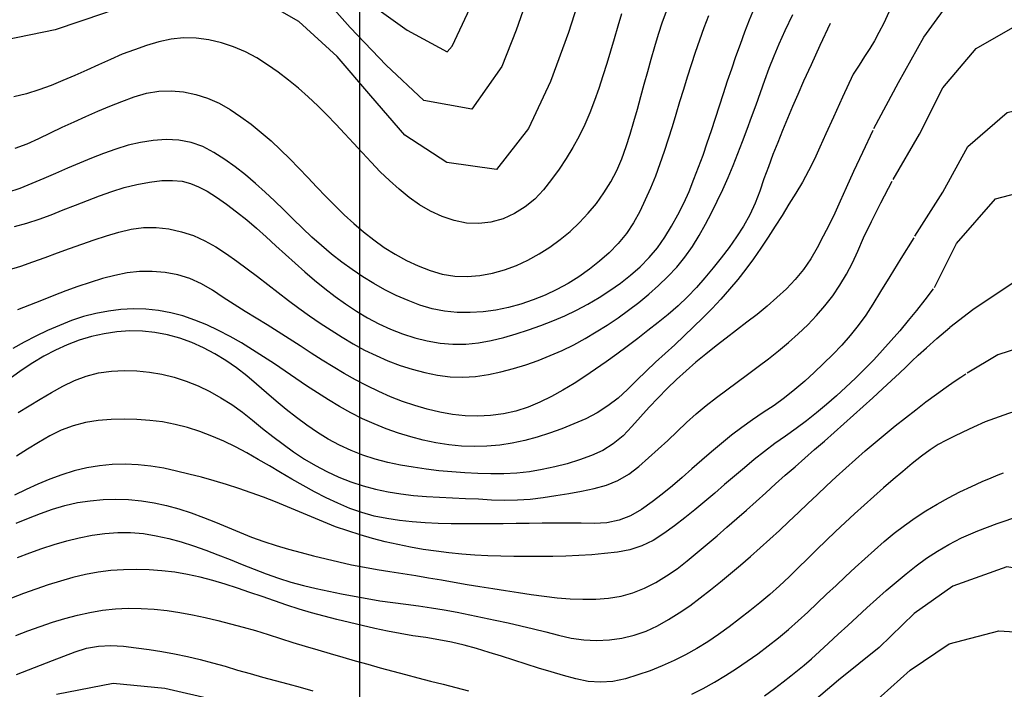
# Model space of a CAD drawing. Extents: x 792347 to 798090, y 7595979 to 7601082.
# Drawn here: x 796418 to 796655, y 7600314 to 7600475 of the extents above; entities that cross this region are included whole.
import ezdxf

# ---------------------------------------------------------------- set-up
doc = ezdxf.new("R2010")
doc.units = 0
for name, color, linetype in [('MALHA_COORDS_UTM', 7, 'CONTINUOUS'), ('TOP-CURVA MESTRA', 34, 'CONTINUOUS'), ('TOP-CURVA_INTERMEDIARIA', 33, 'CONTINUOUS')]:
    doc.layers.add(name, color=color, linetype=linetype)

msp = doc.modelspace()

# ---------------------------------------------------------------- linework, layer by layer
at = {"layer": 'MALHA_COORDS_UTM', "flags": 128}
msp.add_lwpolyline([(796500, 7600971.78), (796500, 7597066.15)], dxfattribs=at)
at = {"layer": 'TOP-CURVA MESTRA', "color": 252, "linetype": 'Continuous'}
for points in [[(796562.95, 7600476.78, 150), (796562.07, 7600473.79, 150), (796561.19, 7600470.79, 150), (796560.31, 7600467.79, 150), (796559.41, 7600464.8, 150), (796558.47, 7600461.82, 150), (796557.49, 7600458.85, 150), (796556.46, 7600455.9, 150), (796555.35, 7600452.99, 150), (796554.11, 7600450.15, 150), (796552.75, 7600447.36, 150), (796551.27, 7600444.64, 150), (796549.67, 7600441.99, 150), (796547.96, 7600439.42, 150), (796546.15, 7600436.91, 150), (796544.22, 7600434.48, 150), (796542.13, 7600432.25, 150), (796539.81, 7600430.35, 150), (796537.26, 7600428.78, 150), (796534.5, 7600427.53, 150), (796531.6, 7600426.7, 150), (796528.68, 7600426.34, 150), (796525.74, 7600426.47, 150), (796522.77, 7600427.08, 150), (796519.85, 7600428.07, 150), (796517.08, 7600429.32, 150), (796514.44, 7600430.85, 150), (796511.95, 7600432.63, 150), (796509.56, 7600434.6, 150), (796507.25, 7600436.67, 150), (796505.01, 7600438.82, 150), (796502.86, 7600441.07, 150), (796500.74, 7600443.37, 150), (796498.62, 7600445.66, 150), (796496.5, 7600447.95, 150), (796494.38, 7600450.24, 150), (796492.22, 7600452.49, 150), (796490, 7600454.68, 150), (796487.73, 7600456.81, 150), (796485.4, 7600458.87, 150), (796482.99, 7600460.85, 150), (796480.52, 7600462.73, 150), (796477.97, 7600464.49, 150), (796475.34, 7600466.15, 150), (796472.62, 7600467.63, 150), (796469.81, 7600468.85, 150), (796466.89, 7600469.81, 150), (796463.87, 7600470.52, 150), (796460.81, 7600470.93, 150), (796457.79, 7600470.98, 150), (796454.79, 7600470.68, 150), (796451.82, 7600470.03, 150), (796448.88, 7600469.14, 150), (796445.97, 7600468.14, 150), (796443.08, 7600467.03, 150), (796440.22, 7600465.8, 150), (796437.37, 7600464.52, 150), (796434.53, 7600463.25, 150), (796431.68, 7600461.97, 150), (796428.83, 7600460.7, 150), (796425.96, 7600459.51, 150), (796423.03, 7600458.46, 150), (796420.06, 7600457.57, 150), (796417.03, 7600456.81, 150)], [(796613.05, 7600474.42, 175), (796610.56, 7600469.12, 175), (796608.44, 7600464.52, 175), (796606.66, 7600460.6, 175), (796605.25, 7600457.38, 175), (796604.02, 7600454.51, 175), (796602.81, 7600451.63, 175), (796601.62, 7600448.74, 175), (796600.45, 7600445.84, 175), (796599.3, 7600442.94, 175), (796598.19, 7600440.02, 175), (796597.13, 7600437.08, 175), (796596.11, 7600434.13, 175), (796595.01, 7600431.22, 175), (796593.72, 7600428.42, 175), (796592.23, 7600425.73, 175), (796590.56, 7600423.13, 175), (796588.75, 7600420.62, 175), (796586.89, 7600418.14, 175), (796584.96, 7600415.7, 175), (796582.98, 7600413.29, 175), (796580.92, 7600410.96, 175), (796578.76, 7600408.72, 175), (796576.5, 7600406.58, 175), (796574.15, 7600404.54, 175), (796571.73, 7600402.56, 175), (796569.29, 7600400.62, 175), (796566.82, 7600398.71, 175), (796564.32, 7600396.83, 175), (796561.8, 7600394.98, 175), (796559.27, 7600393.16, 175), (796556.71, 7600391.37, 175), (796554.14, 7600389.61, 175), (796551.53, 7600387.91, 175), (796548.86, 7600386.31, 175), (796546.13, 7600384.82, 175), (796543.34, 7600383.42, 175), (796540.49, 7600382.21, 175), (796537.57, 7600381.27, 175), (796534.58, 7600380.6, 175), (796531.52, 7600380.2, 175), (796528.44, 7600380.05, 175), (796525.37, 7600380.14, 175), (796522.32, 7600380.46, 175), (796519.29, 7600381.01, 175), (796516.28, 7600381.75, 175), (796513.31, 7600382.62, 175), (796510.38, 7600383.62, 175), (796507.49, 7600384.74, 175), (796504.64, 7600385.99, 175), (796501.84, 7600387.33, 175), (796499.08, 7600388.77, 175), (796496.37, 7600390.31, 175), (796493.69, 7600391.92, 175), (796491.03, 7600393.56, 175), (796488.39, 7600395.23, 175), (796485.77, 7600396.93, 175), (796483.15, 7600398.64, 175), (796480.52, 7600400.32, 175), (796477.88, 7600401.98, 175), (796475.22, 7600403.61, 175), (796472.56, 7600405.25, 175), (796469.93, 7600406.92, 175), (796467.31, 7600408.61, 175), (796464.73, 7600410.33, 175), (796462.08, 7600411.9, 175), (796459.31, 7600413.14, 175), (796456.4, 7600414.03, 175), (796453.37, 7600414.59, 175), (796450.28, 7600414.84, 175), (796447.24, 7600414.81, 175), (796444.23, 7600414.49, 175), (796441.26, 7600413.9, 175), (796438.31, 7600413.12, 175), (796435.37, 7600412.23, 175), (796432.44, 7600411.25, 175), (796429.53, 7600410.16, 175), (796426.61, 7600409.03, 175), (796423.7, 7600407.89, 175), (796420.79, 7600406.75, 175), (796417.89, 7600405.61, 175)], [(796638.09, 7600410.98, 200), (796643.37, 7600421.54, 200), (796652.75, 7600432.26, 200), (796665.89, 7600435.75, 200), (796677.83, 7600430.37, 200), (796688.62, 7600424.21, 200), (796698.83, 7600417.01, 200), (796708.17, 7600408.7, 200), (796717.55, 7600400.46, 200), (796726.79, 7600392.04, 200), (796736.43, 7600384.1, 200), (796746.14, 7600376.22, 200), (796755.47, 7600367.94, 200), (796764.14, 7600358.94, 200), (796772.83, 7600349.98, 200), (796782.17, 7600341.68, 200), (796790.63, 7600332.5, 200), (796798.73, 7600323.07, 200), (796802.56, 7600311.24, 200)], [(796637.8, 7600410.63, 200), (796635.77, 7600408.04, 200), (796633.75, 7600405.5, 200), (796631.74, 7600403.02, 200), (796629.73, 7600400.59, 200), (796627.7, 7600398.22, 200), (796625.62, 7600395.9, 200), (796623.49, 7600393.62, 200), (796621.31, 7600391.39, 200), (796619.09, 7600389.21, 200), (796616.82, 7600387.07, 200), (796614.52, 7600384.96, 200), (796612.18, 7600382.9, 200), (796609.79, 7600380.89, 200), (796607.35, 7600378.95, 200), (796604.86, 7600377.07, 200), (796602.31, 7600375.27, 200), (796599.76, 7600373.47, 200), (796597.26, 7600371.6, 200), (796594.82, 7600369.67, 200), (796592.43, 7600367.67, 200), (796590.06, 7600365.64, 200), (796587.69, 7600363.61, 200), (796585.31, 7600361.59, 200), (796582.94, 7600359.56, 200), (796580.55, 7600357.56, 200), (796578.11, 7600355.61, 200), (796575.64, 7600353.7, 200), (796573.13, 7600351.84, 200), (796570.53, 7600350.19, 200), (796567.8, 7600348.9, 200), (796564.93, 7600347.97, 200), (796561.94, 7600347.4, 200), (796558.87, 7600347.05, 200), (796555.78, 7600346.77, 200), (796552.68, 7600346.57, 200), (796549.57, 7600346.45, 200), (796546.44, 7600346.38, 200), (796543.32, 7600346.34, 200), (796540.2, 7600346.32, 200), (796537.08, 7600346.34, 200), (796533.95, 7600346.4, 200), (796530.83, 7600346.51, 200), (796527.72, 7600346.69, 200), (796524.6, 7600346.92, 200), (796521.49, 7600347.22, 200), (796518.4, 7600347.59, 200), (796515.32, 7600348.05, 200), (796512.25, 7600348.58, 200), (796509.2, 7600349.19, 200), (796506.17, 7600349.89, 200), (796503.16, 7600350.66, 200), (796500.17, 7600351.52, 200), (796497.21, 7600352.47, 200), (796494.27, 7600353.51, 200), (796491.37, 7600354.64, 200), (796488.5, 7600355.85, 200), (796485.63, 7600357.1, 200), (796482.75, 7600358.3, 200), (796479.85, 7600359.46, 200), (796476.94, 7600360.58, 200), (796474, 7600361.65, 200), (796471.06, 7600362.67, 200), (796468.09, 7600363.63, 200), (796465.11, 7600364.53, 200), (796462.11, 7600365.37, 200), (796459.09, 7600366.16, 200), (796456.06, 7600366.88, 200), (796453.02, 7600367.54, 200), (796449.95, 7600368.07, 200), (796446.88, 7600368.4, 200), (796443.79, 7600368.51, 200), (796440.68, 7600368.42, 200), (796437.59, 7600368.12, 200), (796434.54, 7600367.62, 200), (796431.54, 7600366.92, 200), (796428.59, 7600366, 200), (796425.68, 7600364.94, 200), (796422.81, 7600363.76, 200), (796419.98, 7600362.48, 200), (796417.2, 7600361.08, 200)], [(796597.27, 7600312.88, 225), (796599.65, 7600314.65, 225), (796601.77, 7600316.24, 225), (796603.62, 7600317.67, 225), (796605.2, 7600318.91, 225), (796606.75, 7600320.2, 225), (796608.52, 7600321.73, 225), (796610.48, 7600323.5, 225), (796612.66, 7600325.51, 225), (796614.94, 7600327.64, 225), (796617.24, 7600329.76, 225), (796619.53, 7600331.88, 225), (796621.84, 7600333.99, 225), (796624.16, 7600336.08, 225), (796626.5, 7600338.14, 225), (796628.87, 7600340.18, 225), (796631.25, 7600342.18, 225), (796633.69, 7600344.11, 225), (796636.2, 7600345.93, 225), (796638.8, 7600347.64, 225), (796641.49, 7600349.23, 225), (796644.59, 7600350.82, 225), (796648.48, 7600352.5, 225), (796653.13, 7600354.27, 225), (796658.56, 7600356.14, 225)], [(796417.66, 7600317.96, 225), (796420.57, 7600319.1, 225), (796423.45, 7600320.23, 225), (796426.28, 7600321.33, 225), (796429.05, 7600322.4, 225), (796431.77, 7600323.44, 225), (796434.5, 7600324.3, 225), (796437.34, 7600324.81, 225), (796440.29, 7600324.98, 225), (796443.33, 7600324.81, 225), (796446.42, 7600324.43, 225), (796449.5, 7600324, 225), (796452.58, 7600323.5, 225), (796455.65, 7600322.94, 225), (796458.7, 7600322.31, 225), (796461.74, 7600321.6, 225), (796464.75, 7600320.82, 225), (796467.76, 7600319.95, 225), (796470.75, 7600319.06, 225), (796473.75, 7600318.19, 225), (796476.76, 7600317.35, 225), (796479.78, 7600316.54, 225), (796482.8, 7600315.73, 225), (796485.81, 7600314.91, 225), (796488.82, 7600314.08, 225)]]:
    msp.add_polyline3d(points, dxfattribs=at)
at = {"layer": 'TOP-CURVA_INTERMEDIARIA', "color": 254, "linetype": 'Continuous'}
for points in [[(796412.48, 7600507.85, 135), (796424.96, 7600508.37, 135), (796437.44, 7600507.55, 135), (796449.9, 7600507.45, 135), (796462.33, 7600507.11, 135), (796474.52, 7600504.37, 135), (796485.32, 7600498.87, 135), (796494.32, 7600490.4, 135), (796501.42, 7600480.13, 135), (796511.51, 7600472.8, 135), (796521.07, 7600467.59, 135), (796522.28, 7600468.98, 135), (796527.82, 7600480.83, 135), (796531.48, 7600492.78, 135), (796536.13, 7600504.38, 135), (796540.62, 7600516.02, 135), (796546.84, 7600526.87, 135), (796554.24, 7600536.9, 135), (796562.77, 7600546.03, 135), (796571.24, 7600555.22, 135), (796579.5, 7600563.66, 135)], [(796583.44, 7600553.33, 140), (796579.57, 7600549.42, 140), (796571.94, 7600539.53, 140), (796564.39, 7600529.57, 140), (796556.93, 7600519.55, 140), (796551.02, 7600508.53, 140), (796546.04, 7600497.08, 140), (796541.93, 7600485.28, 140), (796537.68, 7600472.83, 140), (796534.21, 7600464.08, 140), (796527.01, 7600453.88, 140), (796515.44, 7600455.9, 140), (796506.4, 7600464.4, 140), (796497.78, 7600473.45, 140), (796489.49, 7600482.9, 140), (796482.33, 7600488.81, 140), (796471.21, 7600494.01, 140), (796458.77, 7600495.28, 140), (796446.36, 7600493.9, 140), (796434.12, 7600491.56, 140), (796421.88, 7600489.68, 140), (796409.41, 7600490.49, 140)], [(796586.61, 7600544.75, 145), (796581.31, 7600536.42, 145), (796574.43, 7600525.98, 145), (796567.6, 7600515.52, 145), (796561.62, 7600504.55, 145), (796557.07, 7600492.91, 145), (796552.97, 7600481.1, 145), (796550.23, 7600472.24, 145), (796545.92, 7600460.51, 145), (796540.6, 7600449.21, 145), (796532.96, 7600439.37, 145), (796520.99, 7600440.99, 145), (796510.95, 7600447.59, 145), (796502.77, 7600457.03, 145), (796494.68, 7600466.52, 145), (796485.47, 7600474.93, 145), (796474.52, 7600481.25, 145), (796462.73, 7600483.29, 145), (796450.51, 7600481.21, 145), (796438.78, 7600476.94, 145), (796426.97, 7600472.94, 145), (796414.87, 7600470.42, 145)], [(796657.05, 7600507.95, 180), (796654.01, 7600506.4, 180), (796650.8, 7600504.44, 180), (796647.42, 7600502.07, 180), (796644.1, 7600499.49, 180), (796641.06, 7600496.88, 180), (796638.29, 7600494.24, 180), (796635.81, 7600491.58, 180), (796633.59, 7600488.85, 180), (796631.62, 7600486.01, 180), (796629.91, 7600483.08, 180), (796628.44, 7600480.04, 180), (796627.14, 7600477.12, 180), (796625.9, 7600474.52, 180), (796624.73, 7600472.24, 180), (796623.64, 7600470.3, 180), (796622.52, 7600468.46, 180), (796621.3, 7600466.5, 180), (796619.98, 7600464.42, 180), (796618.56, 7600462.23, 180)], [(796623.51, 7600449.22, 185), (796629.4, 7600460.25, 185), (796635.51, 7600471.15, 185), (796642.84, 7600481.25, 185), (796652.4, 7600488.84, 185), (796663.55, 7600494.43, 185), (796675.84, 7600494.38, 185), (796687.61, 7600490.81, 185), (796696.99, 7600482.62, 185), (796703.9, 7600472.23, 185), (796710.3, 7600461.49, 185), (796717.11, 7600451.06, 185), (796725.13, 7600441.48, 185), (796733.33, 7600432.05, 185), (796742.77, 7600423.89, 185), (796751.66, 7600415.15, 185), (796760.65, 7600406.46, 185), (796768.89, 7600397.1, 185), (796777.26, 7600387.81, 185), (796787.26, 7600380.34, 185), (796797.42, 7600373.05, 185), (796807.83, 7600366.13, 185), (796818.54, 7600359.7, 185), (796829.45, 7600353.61, 185)], [(796417.18, 7600425.61, 165), (796420.14, 7600426.45, 165), (796423.08, 7600427.4, 165), (796426, 7600428.48, 165), (796428.9, 7600429.62, 165), (796431.81, 7600430.76, 165), (796434.72, 7600431.9, 165), (796437.63, 7600433.04, 165), (796440.55, 7600434.1, 165), (796443.53, 7600435, 165), (796446.54, 7600435.74, 165), (796449.61, 7600436.32, 165), (796452.53, 7600436.68, 165), (796455.15, 7600436.74, 165), (796457.45, 7600436.52, 165), (796459.44, 7600436.01, 165), (796461.35, 7600435.21, 165), (796463.43, 7600434.12, 165), (796465.67, 7600432.73, 165), (796468.07, 7600431.04, 165), (796470.53, 7600429.18, 165), (796472.95, 7600427.24, 165), (796475.31, 7600425.23, 165), (796477.64, 7600423.14, 165), (796479.94, 7600421.03, 165), (796482.25, 7600418.93, 165), (796484.57, 7600416.84, 165), (796486.9, 7600414.76, 165), (796489.26, 7600412.72, 165), (796491.67, 7600410.75, 165), (796494.15, 7600408.86, 165), (796496.68, 7600407.03, 165), (796499.27, 7600405.31, 165), (796501.94, 7600403.72, 165), (796504.68, 7600402.27, 165), (796507.49, 7600400.96, 165), (796510.37, 7600399.82, 165), (796513.31, 7600398.89, 165), (796516.31, 7600398.16, 165), (796519.37, 7600397.64, 165), (796522.45, 7600397.37, 165), (796525.52, 7600397.38, 165), (796528.58, 7600397.67, 165), (796531.63, 7600398.24, 165), (796534.65, 7600399, 165), (796537.65, 7600399.85, 165), (796540.62, 7600400.8, 165), (796543.57, 7600401.83, 165), (796546.47, 7600402.97, 165), (796549.33, 7600404.21, 165), (796552.13, 7600405.55, 165), (796554.88, 7600407, 165), (796557.56, 7600408.56, 165), (796560.16, 7600410.24, 165), (796562.68, 7600412.03, 165), (796565.13, 7600413.93, 165), (796567.44, 7600415.98, 165), (796569.58, 7600418.19, 165), (796571.54, 7600420.56, 165), (796573.33, 7600423.1, 165), (796574.97, 7600425.76, 165), (796576.48, 7600428.48, 165), (796577.87, 7600431.26, 165), (796579.14, 7600434.1, 165), (796580.32, 7600436.99, 165), (796581.45, 7600439.89, 165), (796582.52, 7600442.82, 165), (796583.54, 7600445.77, 165), (796584.53, 7600448.73, 165), (796585.51, 7600451.7, 165), (796586.48, 7600454.67, 165), (796587.44, 7600457.64, 165), (796588.4, 7600460.62, 165), (796589.4, 7600463.58, 165), (796590.42, 7600466.53, 165), (796591.47, 7600469.47, 165), (796592.56, 7600472.4, 165), (796593.69, 7600475.3, 165), (796594.87, 7600478.19, 165)], [(796417.32, 7600444.5, 155), (796420.23, 7600445.5, 155), (796423.06, 7600446.76, 155), (796425.86, 7600448.14, 155), (796428.68, 7600449.49, 155), (796431.51, 7600450.82, 155), (796434.35, 7600452.12, 155), (796437.21, 7600453.38, 155), (796440.09, 7600454.57, 155), (796443, 7600455.71, 155), (796445.93, 7600456.79, 155), (796448.87, 7600457.66, 155), (796451.82, 7600458.14, 155), (796454.79, 7600458.25, 155), (796457.77, 7600457.98, 155), (796460.71, 7600457.38, 155), (796463.55, 7600456.47, 155), (796466.3, 7600455.26, 155), (796468.96, 7600453.75, 155), (796471.53, 7600452.04, 155), (796474.03, 7600450.21, 155), (796476.44, 7600448.27, 155), (796478.78, 7600446.22, 155), (796481.06, 7600444.09, 155), (796483.29, 7600441.91, 155), (796485.48, 7600439.69, 155), (796487.63, 7600437.42, 155), (796489.77, 7600435.14, 155), (796491.94, 7600432.89, 155), (796494.13, 7600430.67, 155), (796496.36, 7600428.47, 155), (796498.63, 7600426.35, 155), (796501, 7600424.33, 155), (796503.44, 7600422.42, 155), (796505.97, 7600420.61, 155), (796508.59, 7600418.96, 155), (796511.29, 7600417.48, 155), (796514.09, 7600416.17, 155), (796516.97, 7600415.05, 155), (796519.91, 7600414.2, 155), (796522.89, 7600413.72, 155), (796525.89, 7600413.61, 155), (796528.93, 7600413.87, 155), (796531.93, 7600414.44, 155), (796534.86, 7600415.25, 155), (796537.7, 7600416.3, 155), (796540.46, 7600417.59, 155), (796543.13, 7600419.08, 155), (796545.7, 7600420.72, 155), (796548.19, 7600422.52, 155), (796550.58, 7600424.47, 155), (796552.84, 7600426.58, 155), (796554.95, 7600428.82, 155), (796556.91, 7600431.21, 155), (796558.72, 7600433.73, 155), (796560.35, 7600436.37, 155), (796561.78, 7600439.11, 155), (796563.02, 7600441.95, 155), (796564.07, 7600444.87, 155), (796565, 7600447.86, 155), (796565.9, 7600450.85, 155), (796566.76, 7600453.85, 155), (796567.59, 7600456.86, 155), (796568.4, 7600459.88, 155), (796569.23, 7600462.89, 155), (796570.07, 7600465.9, 155), (796570.93, 7600468.9, 155), (796571.83, 7600471.89, 155), (796572.81, 7600474.85, 155), (796573.88, 7600477.78, 155)], [(796583.8, 7600476.31, 160), (796582.71, 7600473.39, 160), (796581.66, 7600470.44, 160), (796580.65, 7600467.49, 160), (796579.68, 7600464.52, 160), (796578.73, 7600461.54, 160), (796577.8, 7600458.56, 160), (796576.89, 7600455.57, 160), (796575.99, 7600452.58, 160), (796575.08, 7600449.59, 160), (796574.13, 7600446.61, 160), (796573.15, 7600443.65, 160), (796572.14, 7600440.7, 160), (796571.06, 7600437.77, 160), (796569.9, 7600434.89, 160), (796568.65, 7600432.04, 160), (796567.31, 7600429.23, 160), (796565.82, 7600426.52, 160), (796564.1, 7600423.97, 160), (796562.16, 7600421.59, 160), (796560, 7600419.36, 160), (796557.67, 7600417.29, 160), (796555.25, 7600415.37, 160), (796552.72, 7600413.59, 160), (796550.09, 7600411.95, 160), (796547.37, 7600410.47, 160), (796544.58, 7600409.15, 160), (796541.72, 7600407.99, 160), (796538.78, 7600406.99, 160), (796535.78, 7600406.18, 160), (796532.75, 7600405.57, 160), (796529.68, 7600405.16, 160), (796526.58, 7600404.95, 160), (796523.48, 7600404.99, 160), (796520.44, 7600405.3, 160), (796517.46, 7600405.9, 160), (796514.54, 7600406.77, 160), (796511.68, 7600407.86, 160), (796508.87, 7600409.08, 160), (796506.13, 7600410.44, 160), (796503.45, 7600411.94, 160), (796500.82, 7600413.56, 160), (796498.26, 7600415.28, 160), (796495.76, 7600417.1, 160), (796493.32, 7600419.03, 160), (796490.93, 7600421.05, 160), (796488.6, 7600423.12, 160), (796486.32, 7600425.25, 160), (796484.1, 7600427.44, 160), (796481.88, 7600429.64, 160), (796479.63, 7600431.8, 160), (796477.34, 7600433.93, 160), (796475.02, 7600436.02, 160), (796472.64, 7600438.04, 160), (796470.2, 7600439.95, 160), (796467.68, 7600441.75, 160), (796465.09, 7600443.44, 160), (796462.4, 7600444.87, 160), (796459.59, 7600445.86, 160), (796456.65, 7600446.41, 160), (796453.6, 7600446.52, 160), (796450.5, 7600446.3, 160), (796447.46, 7600445.84, 160), (796444.46, 7600445.16, 160), (796441.51, 7600444.23, 160), (796438.59, 7600443.17, 160), (796435.68, 7600442.05, 160), (796432.8, 7600440.88, 160), (796429.93, 7600439.65, 160), (796427.06, 7600438.41, 160), (796424.2, 7600437.19, 160), (796421.33, 7600435.98, 160), (796418.46, 7600434.79, 160), (796415.55, 7600433.78, 160)], [(796415.72, 7600415.22, 170), (796418.68, 7600416.14, 170), (796421.62, 7600417.18, 170), (796424.56, 7600418.23, 170), (796427.49, 7600419.29, 170), (796430.43, 7600420.36, 170), (796433.36, 7600421.42, 170), (796436.3, 7600422.44, 170), (796439.25, 7600423.4, 170), (796442.21, 7600424.32, 170), (796445.18, 7600425.04, 170), (796448.19, 7600425.4, 170), (796451.22, 7600425.41, 170), (796454.29, 7600425.06, 170), (796457.3, 7600424.4, 170), (796460.18, 7600423.45, 170), (796462.93, 7600422.24, 170), (796465.55, 7600420.74, 170), (796468.08, 7600419.07, 170), (796470.6, 7600417.32, 170), (796473.09, 7600415.5, 170), (796475.55, 7600413.6, 170), (796478.01, 7600411.68, 170), (796480.49, 7600409.77, 170), (796482.98, 7600407.89, 170), (796485.49, 7600406.03, 170), (796488.03, 7600404.2, 170), (796490.6, 7600402.43, 170), (796493.2, 7600400.7, 170), (796495.83, 7600399.03, 170), (796498.51, 7600397.44, 170), (796501.24, 7600395.96, 170), (796504.03, 7600394.61, 170), (796506.87, 7600393.37, 170), (796509.76, 7600392.27, 170), (796512.7, 7600391.33, 170), (796515.69, 7600390.56, 170), (796518.72, 7600389.94, 170), (796521.77, 7600389.55, 170), (796524.83, 7600389.44, 170), (796527.89, 7600389.61, 170), (796530.96, 7600390.07, 170), (796534, 7600390.73, 170), (796537.02, 7600391.52, 170), (796539.99, 7600392.43, 170), (796542.93, 7600393.46, 170), (796545.82, 7600394.61, 170), (796548.67, 7600395.87, 170), (796551.45, 7600397.25, 170), (796554.19, 7600398.73, 170), (796556.88, 7600400.32, 170), (796559.51, 7600401.97, 170), (796562.1, 7600403.71, 170), (796564.63, 7600405.51, 170), (796567.1, 7600407.41, 170), (796569.5, 7600409.39, 170), (796571.82, 7600411.47, 170), (796574.07, 7600413.63, 170), (796576.19, 7600415.9, 170), (796578.15, 7600418.3, 170), (796579.95, 7600420.82, 170), (796581.59, 7600423.46, 170), (796583.11, 7600426.18, 170), (796584.56, 7600428.94, 170), (796585.94, 7600431.74, 170), (796587.26, 7600434.56, 170), (796588.51, 7600437.42, 170), (796589.72, 7600440.3, 170), (796590.89, 7600443.19, 170), (796592.02, 7600446.1, 170), (796593.11, 7600449.03, 170), (796594.18, 7600451.96, 170), (796595.24, 7600454.91, 170), (796596.27, 7600457.85, 170), (796597.32, 7600460.8, 170), (796598.42, 7600463.72, 170), (796599.57, 7600466.63, 170), (796600.77, 7600469.51, 170), (796602.19, 7600472.72, 170), (796604.03, 7600476.6, 170)], [(796628.18, 7600436.98, 190), (796634.45, 7600447.8, 190), (796640.05, 7600458.97, 190), (796648.11, 7600468.45, 190), (796658.57, 7600474.44, 190), (796670.99, 7600475.33, 190), (796682.44, 7600471.36, 190), (796692.79, 7600464.63, 190), (796701.46, 7600455.79, 190), (796708.34, 7600445.36, 190), (796715.76, 7600435.32, 190), (796724, 7600425.93, 190), (796732.07, 7600416.39, 190), (796741.34, 7600408.02, 190), (796750.6, 7600399.63, 190), (796759.91, 7600391.3, 190), (796769.41, 7600383.19, 190), (796779.12, 7600375.33, 190), (796789.18, 7600367.92, 190), (796799.33, 7600360.63, 190), (796809.46, 7600353.31, 190), (796819.97, 7600346.56, 190), (796830.08, 7600339.87, 190)], [(796618.56, 7600462.23, 180), (796616, 7600456.7, 180), (796613.81, 7600451.93, 180), (796611.99, 7600447.93, 180), (796610.55, 7600444.68, 180), (796609.25, 7600441.85, 180), (796607.85, 7600439.06, 180), (796606.35, 7600436.33, 180), (796604.77, 7600433.64, 180), (796603.12, 7600430.98, 180), (796601.47, 7600428.33, 180), (796599.8, 7600425.69, 180), (796598.13, 7600423.06, 180), (796596.41, 7600420.46, 180), (796594.62, 7600417.9, 180), (796592.77, 7600415.4, 180), (796590.85, 7600412.95, 180), (796588.86, 7600410.56, 180), (796586.81, 7600408.22, 180), (796584.68, 7600405.95, 180), (796582.49, 7600403.72, 180), (796580.25, 7600401.54, 180), (796577.99, 7600399.39, 180), (796575.71, 7600397.25, 180), (796573.41, 7600395.14, 180), (796571.1, 7600393.03, 180), (796568.83, 7600390.89, 180), (796566.59, 7600388.72, 180), (796564.38, 7600386.51, 180), (796562.1, 7600384.41, 180), (796559.67, 7600382.53, 180), (796557.07, 7600380.88, 180), (796554.33, 7600379.45, 180), (796551.48, 7600378.19, 180), (796548.6, 7600377.03, 180), (796545.68, 7600375.98, 180), (796542.72, 7600375.02, 180), (796539.73, 7600374.21, 180), (796536.72, 7600373.57, 180), (796533.69, 7600373.12, 180), (796530.63, 7600372.85, 180), (796527.56, 7600372.77, 180), (796524.5, 7600372.88, 180), (796521.44, 7600373.18, 180), (796518.39, 7600373.67, 180), (796515.35, 7600374.33, 180), (796512.35, 7600375.11, 180), (796509.39, 7600376.01, 180), (796506.46, 7600377.03, 180), (796503.57, 7600378.19, 180), (796500.74, 7600379.46, 180), (796497.97, 7600380.86, 180), (796495.25, 7600382.39, 180), (796492.58, 7600384, 180), (796489.93, 7600385.67, 180), (796487.32, 7600387.38, 180), (796484.75, 7600389.14, 180), (796482.17, 7600390.91, 180), (796479.58, 7600392.65, 180), (796476.97, 7600394.36, 180), (796474.34, 7600396.04, 180), (796471.68, 7600397.66, 180), (796468.96, 7600399.19, 180), (796466.2, 7600400.63, 180), (796463.39, 7600401.98, 180), (796460.53, 7600403.17, 180), (796457.64, 7600404.15, 180), (796454.7, 7600404.9, 180), (796451.74, 7600405.43, 180), (796448.74, 7600405.75, 180), (796445.75, 7600405.83, 180), (796442.75, 7600405.69, 180), (796439.74, 7600405.33, 180), (796436.75, 7600404.76, 180), (796433.79, 7600404, 180), (796430.87, 7600403.04, 180), (796427.99, 7600401.89, 180), (796425.14, 7600400.62, 180), (796422.32, 7600399.26, 180), (796419.55, 7600397.84, 180), (796416.81, 7600396.34, 180)], [(796633.38, 7600423.34, 195), (796640.07, 7600433.9, 195), (796646.11, 7600444.84, 195), (796655.49, 7600453.06, 195), (796666.69, 7600455.72, 195), (796678.57, 7600452.5, 195), (796688.34, 7600444.7, 195), (796697.57, 7600436.27, 195), (796706.07, 7600427.14, 195), (796714.21, 7600417.66, 195), (796722.82, 7600408.6, 195), (796731.44, 7600399.59, 195), (796741.08, 7600391.64, 195), (796750.96, 7600383.99, 195), (796760.94, 7600376.47, 195), (796771.03, 7600369.1, 195), (796781.53, 7600362.31, 195), (796791.81, 7600355.21, 195), (796801.84, 7600347.74, 195), (796811.76, 7600340.14, 195), (796822.1, 7600333.13, 195), (796830.62, 7600324.26, 195), (796835.33, 7600313.84, 195)], [(796623.28, 7600448.75, 185), (796620.81, 7600443.44, 185), (796618.67, 7600438.83, 185), (796616.88, 7600434.93, 185), (796615.43, 7600431.73, 185), (796614.13, 7600428.89, 185), (796612.78, 7600426.08, 185), (796611.38, 7600423.29, 185), (796609.94, 7600420.53, 185), (796608.37, 7600417.85, 185), (796606.61, 7600415.32, 185), (796604.66, 7600412.94, 185), (796602.51, 7600410.7, 185), (796600.23, 7600408.57, 185), (796597.89, 7600406.52, 185), (796595.5, 7600404.54, 185), (796593.04, 7600402.63, 185), (796590.56, 7600400.75, 185), (796588.1, 7600398.85, 185), (796585.65, 7600396.93, 185), (796583.22, 7600394.99, 185), (796580.81, 7600393.02, 185), (796578.46, 7600390.98, 185), (796576.16, 7600388.88, 185), (796573.91, 7600386.71, 185), (796571.71, 7600384.5, 185), (796569.56, 7600382.23, 185), (796567.47, 7600379.92, 185), (796565.42, 7600377.56, 185), (796563.3, 7600375.34, 185), (796560.97, 7600373.43, 185), (796558.43, 7600371.85, 185), (796555.69, 7600370.58, 185), (796552.81, 7600369.55, 185), (796549.89, 7600368.64, 185), (796546.92, 7600367.86, 185), (796543.9, 7600367.21, 185), (796540.85, 7600366.71, 185), (796537.77, 7600366.37, 185), (796534.68, 7600366.19, 185), (796531.56, 7600366.17, 185), (796528.44, 7600366.26, 185), (796525.32, 7600366.43, 185), (796522.21, 7600366.66, 185), (796519.11, 7600366.95, 185), (796516.01, 7600367.33, 185), (796512.93, 7600367.79, 185), (796509.85, 7600368.33, 185), (796506.8, 7600368.96, 185), (796503.78, 7600369.73, 185), (796500.85, 7600370.67, 185), (796498, 7600371.79, 185), (796495.24, 7600373.09, 185), (796492.54, 7600374.55, 185), (796489.92, 7600376.15, 185), (796487.37, 7600377.88, 185), (796484.89, 7600379.74, 185), (796482.45, 7600381.7, 185), (796480.05, 7600383.68, 185), (796477.67, 7600385.71, 185), (796475.33, 7600387.77, 185), (796472.95, 7600389.79, 185), (796470.48, 7600391.67, 185), (796467.92, 7600393.43, 185), (796465.27, 7600395.06, 185), (796462.54, 7600396.52, 185), (796459.74, 7600397.76, 185), (796456.86, 7600398.8, 185), (796453.92, 7600399.62, 185), (796450.92, 7600400.2, 185), (796447.9, 7600400.51, 185), (796444.85, 7600400.56, 185), (796441.78, 7600400.33, 185), (796438.71, 7600399.87, 185), (796435.7, 7600399.19, 185), (796432.75, 7600398.3, 185), (796429.84, 7600397.2, 185), (796427, 7600395.92, 185), (796424.25, 7600394.48, 185), (796421.59, 7600392.9, 185), (796419.01, 7600391.17, 185), (796416.5, 7600389.33, 185)], [(796418.1, 7600380.92, 190), (796420.73, 7600382.58, 190), (796423.39, 7600384.19, 190), (796426.08, 7600385.77, 190), (796428.8, 7600387.3, 190), (796431.57, 7600388.67, 190), (796434.44, 7600389.72, 190), (796437.39, 7600390.45, 190), (796440.45, 7600390.88, 190), (796443.53, 7600391.04, 190), (796446.58, 7600390.97, 190), (796449.6, 7600390.67, 190), (796452.6, 7600390.15, 190), (796455.54, 7600389.42, 190), (796458.44, 7600388.48, 190), (796461.27, 7600387.35, 190), (796464.06, 7600386.01, 190), (796466.76, 7600384.51, 190), (796469.38, 7600382.86, 190), (796471.9, 7600381.06, 190), (796474.34, 7600379.12, 190), (796476.74, 7600377.13, 190), (796479.19, 7600375.2, 190), (796481.68, 7600373.32, 190), (796484.21, 7600371.49, 190), (796486.8, 7600369.76, 190), (796489.47, 7600368.18, 190), (796492.22, 7600366.74, 190), (796495.05, 7600365.44, 190), (796497.94, 7600364.3, 190), (796500.87, 7600363.33, 190), (796503.86, 7600362.53, 190), (796506.89, 7600361.9, 190), (796509.95, 7600361.42, 190), (796513.03, 7600361.03, 190), (796516.12, 7600360.76, 190), (796519.24, 7600360.59, 190), (796522.36, 7600360.47, 190), (796525.48, 7600360.32, 190), (796528.6, 7600360.17, 190), (796531.72, 7600359.99, 190), (796534.83, 7600359.88, 190), (796537.93, 7600359.94, 190), (796541.03, 7600360.15, 190), (796544.12, 7600360.51, 190), (796547.19, 7600360.98, 190), (796550.26, 7600361.5, 190), (796553.31, 7600362.06, 190), (796556.36, 7600362.66, 190), (796559.31, 7600363.47, 190), (796562.09, 7600364.62, 190), (796564.7, 7600366.12, 190), (796567.13, 7600367.97, 190), (796569.45, 7600370.02, 190), (796571.75, 7600372.11, 190), (796574.02, 7600374.24, 190), (796576.27, 7600376.41, 190), (796578.53, 7600378.57, 190), (796580.85, 7600380.64, 190), (796583.25, 7600382.62, 190), (796585.71, 7600384.53, 190), (796588.2, 7600386.39, 190), (796590.7, 7600388.25, 190), (796593.2, 7600390.11, 190), (796595.71, 7600391.97, 190), (796598.2, 7600393.85, 190), (796600.64, 7600395.8, 190), (796603.03, 7600397.8, 190), (796605.38, 7600399.86, 190), (796607.64, 7600402, 190), (796609.77, 7600404.24, 190), (796611.77, 7600406.57, 190), (796613.64, 7600409.01, 190), (796615.37, 7600411.54, 190), (796616.95, 7600414.18, 190), (796618.37, 7600416.91, 190), (796619.65, 7600419.75, 190), (796621.07, 7600422.96, 190), (796622.92, 7600426.83, 190), (796625.21, 7600431.36, 190), (796627.93, 7600436.54, 190)], [(796633.12, 7600422.92, 195), (796630.01, 7600417.96, 195), (796627.33, 7600413.65, 195), (796625.08, 7600409.99, 195), (796623.26, 7600406.99, 195), (796621.58, 7600404.37, 195), (796619.78, 7600401.85, 195), (796617.86, 7600399.43, 195), (796615.81, 7600397.12, 195), (796613.67, 7600394.88, 195), (796611.47, 7600392.69, 195), (796609.22, 7600390.55, 195), (796606.91, 7600388.46, 195), (796604.53, 7600386.44, 195), (796602.08, 7600384.5, 195), (796599.57, 7600382.66, 195), (796596.98, 7600380.91, 195), (796594.39, 7600379.18, 195), (796591.85, 7600377.36, 195), (796589.37, 7600375.48, 195), (796586.94, 7600373.52, 195), (796584.55, 7600371.51, 195), (796582.18, 7600369.49, 195), (796579.82, 7600367.44, 195), (796577.49, 7600365.36, 195), (796575.14, 7600363.32, 195), (796572.73, 7600361.36, 195), (796570.26, 7600359.47, 195), (796567.74, 7600357.66, 195), (796565.11, 7600356.12, 195), (796562.35, 7600355.05, 195), (796559.44, 7600354.44, 195), (796556.39, 7600354.29, 195), (796553.26, 7600354.36, 195), (796550.14, 7600354.39, 195), (796547.02, 7600354.39, 195), (796543.9, 7600354.36, 195), (796540.77, 7600354.31, 195), (796537.65, 7600354.27, 195), (796534.52, 7600354.22, 195), (796531.4, 7600354.18, 195), (796528.28, 7600354.16, 195), (796525.15, 7600354.17, 195), (796522.03, 7600354.22, 195), (796518.91, 7600354.29, 195), (796515.79, 7600354.44, 195), (796512.7, 7600354.68, 195), (796509.62, 7600355.03, 195), (796506.57, 7600355.47, 195), (796503.55, 7600356.07, 195), (796500.58, 7600356.88, 195), (796497.67, 7600357.89, 195), (796494.82, 7600359.12, 195), (796492.01, 7600360.48, 195), (796489.24, 7600361.91, 195), (796486.5, 7600363.4, 195), (796483.8, 7600364.95, 195), (796481.1, 7600366.54, 195), (796478.41, 7600368.11, 195), (796475.7, 7600369.67, 195), (796473, 7600371.22, 195), (796470.26, 7600372.71, 195), (796467.46, 7600374.06, 195), (796464.61, 7600375.29, 195), (796461.71, 7600376.39, 195), (796458.76, 7600377.34, 195), (796455.77, 7600378.1, 195), (796452.75, 7600378.67, 195), (796449.68, 7600379.06, 195), (796446.59, 7600379.28, 195), (796443.5, 7600379.34, 195), (796440.41, 7600379.26, 195), (796437.31, 7600379.01, 195), (796434.25, 7600378.55, 195), (796431.29, 7600377.77, 195), (796428.43, 7600376.7, 195), (796425.66, 7600375.31, 195), (796422.95, 7600373.76, 195), (796420.28, 7600372.14, 195), (796417.64, 7600370.48, 195)], [(796785.85, 7600309.55, 205), (796779.86, 7600320.53, 205), (796773.62, 7600331.35, 205), (796766.38, 7600341.52, 205), (796758.62, 7600351.32, 205), (796750.28, 7600360.62, 205), (796741.3, 7600369.32, 205), (796731.85, 7600377.49, 205), (796722.32, 7600385.58, 205), (796712.29, 7600393.04, 205), (796702.07, 7600400.21, 205), (796691.47, 7600406.84, 205), (796680.37, 7600412.55, 205), (796668.55, 7600416.57, 205), (796657.66, 7600412.57, 205), (796647.3, 7600405.61, 205), (796641.75, 7600401.38, 205)], [(796417.63, 7600354.33, 205), (796420.52, 7600355.53, 205), (796423.42, 7600356.7, 205), (796426.34, 7600357.75, 205), (796429.31, 7600358.61, 205), (796432.33, 7600359.28, 205), (796435.38, 7600359.75, 205), (796438.45, 7600360.03, 205), (796441.52, 7600360.11, 205), (796444.59, 7600360, 205), (796447.65, 7600359.7, 205), (796450.69, 7600359.22, 205), (796453.71, 7600358.57, 205), (796456.69, 7600357.77, 205), (796459.64, 7600356.8, 205), (796462.56, 7600355.73, 205), (796465.47, 7600354.6, 205), (796468.36, 7600353.43, 205), (796471.23, 7600352.21, 205), (796474.11, 7600351.02, 205), (796477.03, 7600349.93, 205), (796479.99, 7600348.96, 205), (796482.99, 7600348.09, 205), (796486, 7600347.29, 205), (796489.02, 7600346.51, 205), (796492.05, 7600345.76, 205), (796495.09, 7600345.04, 205), (796498.13, 7600344.36, 205), (796501.19, 7600343.74, 205), (796504.26, 7600343.19, 205), (796507.35, 7600342.7, 205), (796510.44, 7600342.23, 205), (796513.52, 7600341.74, 205), (796516.61, 7600341.23, 205), (796519.69, 7600340.7, 205), (796522.76, 7600340.17, 205), (796525.84, 7600339.64, 205), (796528.93, 7600339.13, 205), (796532.01, 7600338.62, 205), (796535.1, 7600338.14, 205), (796538.19, 7600337.66, 205), (796541.28, 7600337.21, 205), (796544.37, 7600336.77, 205), (796547.47, 7600336.41, 205), (796550.57, 7600336.17, 205), (796553.67, 7600336.05, 205), (796556.79, 7600336.06, 205), (796559.85, 7600336.29, 205), (796562.82, 7600336.81, 205), (796565.69, 7600337.63, 205), (796568.46, 7600338.75, 205), (796571.14, 7600340.12, 205), (796573.75, 7600341.66, 205), (796576.27, 7600343.39, 205), (796578.71, 7600345.29, 205), (796581.11, 7600347.3, 205), (796583.49, 7600349.31, 205), (796585.87, 7600351.34, 205), (796588.24, 7600353.38, 205), (796590.59, 7600355.44, 205), (796592.94, 7600357.5, 205), (796595.27, 7600359.58, 205), (796597.59, 7600361.67, 205), (796599.91, 7600363.77, 205), (796602.24, 7600365.85, 205), (796604.59, 7600367.91, 205), (796606.94, 7600369.97, 205), (796609.3, 7600372.02, 205), (796611.65, 7600374.08, 205), (796613.99, 7600376.15, 205), (796616.33, 7600378.23, 205), (796618.65, 7600380.31, 205), (796620.98, 7600382.4, 205), (796623.29, 7600384.5, 205), (796625.6, 7600386.61, 205), (796627.77, 7600388.61, 205), (796629.67, 7600390.38, 205), (796631.29, 7600391.94, 205), (796632.65, 7600393.27, 205), (796634.13, 7600394.69, 205), (796636.15, 7600396.52, 205), (796638.68, 7600398.75, 205), (796641.75, 7600401.38, 205)], [(796715.65, 7600207.52, 210), (796724.12, 7600216.72, 210), (796732.28, 7600226.17, 210), (796740.11, 7600235.92, 210), (796748.27, 7600245.39, 210), (796756.17, 7600255.07, 210), (796763.25, 7600265.33, 210), (796768.03, 7600276.7, 210), (796769.76, 7600288.97, 210), (796768, 7600301.35, 210), (796764.24, 7600313.2, 210), (796759.39, 7600324.72, 210), (796753.08, 7600335.48, 210), (796745.81, 7600345.64, 210), (796738.12, 7600355.47, 210), (796730.14, 7600365.09, 210), (796721.05, 7600373.64, 210), (796711.56, 7600381.78, 210), (796700.53, 7600387.51, 210), (796689.08, 7600392.5, 210), (796677.17, 7600396.13, 210), (796664.93, 7600398.61, 210), (796653.32, 7600394.78, 210), (796645.92, 7600390.44, 210)], [(796417.93, 7600346.12, 210), (796420.85, 7600347.22, 210), (796423.79, 7600348.26, 210), (796426.75, 7600349.24, 210), (796429.74, 7600350.12, 210), (796432.76, 7600350.85, 210), (796435.81, 7600351.44, 210), (796438.89, 7600351.88, 210), (796441.98, 7600352.12, 210), (796445.07, 7600352.12, 210), (796448.14, 7600351.86, 210), (796451.2, 7600351.34, 210), (796454.23, 7600350.65, 210), (796457.23, 7600349.84, 210), (796460.2, 7600348.91, 210), (796463.13, 7600347.86, 210), (796466.03, 7600346.74, 210), (796468.94, 7600345.61, 210), (796471.84, 7600344.45, 210), (796474.73, 7600343.27, 210), (796477.64, 7600342.14, 210), (796480.58, 7600341.11, 210), (796483.56, 7600340.21, 210), (796486.57, 7600339.41, 210), (796489.61, 7600338.69, 210), (796492.65, 7600338.01, 210), (796495.71, 7600337.37, 210), (796498.77, 7600336.77, 210), (796501.84, 7600336.22, 210), (796504.93, 7600335.72, 210), (796508.02, 7600335.27, 210), (796511.12, 7600334.87, 210), (796514.21, 7600334.47, 210), (796517.3, 7600334.01, 210), (796520.38, 7600333.5, 210), (796523.46, 7600332.94, 210), (796526.52, 7600332.34, 210), (796529.58, 7600331.72, 210), (796532.64, 7600331.07, 210), (796535.69, 7600330.4, 210), (796538.74, 7600329.71, 210), (796541.77, 7600328.98, 210), (796544.8, 7600328.21, 210), (796547.83, 7600327.41, 210), (796550.85, 7600326.73, 210), (796553.89, 7600326.32, 210), (796556.95, 7600326.18, 210), (796560.02, 7600326.3, 210), (796563.05, 7600326.71, 210), (796565.98, 7600327.41, 210), (796568.82, 7600328.4, 210), (796571.55, 7600329.68, 210), (796574.21, 7600331.17, 210), (796576.81, 7600332.79, 210), (796579.35, 7600334.52, 210), (796581.85, 7600336.38, 210), (796584.3, 7600338.32, 210), (796586.73, 7600340.28, 210), (796589.13, 7600342.27, 210), (796591.52, 7600344.29, 210), (796593.88, 7600346.33, 210), (796596.23, 7600348.4, 210), (796598.54, 7600350.49, 210), (796600.84, 7600352.61, 210), (796603.12, 7600354.74, 210), (796605.39, 7600356.89, 210), (796607.66, 7600359.04, 210), (796609.92, 7600361.2, 210), (796612.18, 7600363.35, 210), (796614.47, 7600365.48, 210), (796616.77, 7600367.59, 210), (796619.11, 7600369.66, 210), (796621.46, 7600371.72, 210), (796623.83, 7600373.75, 210), (796626.23, 7600375.75, 210), (796628.65, 7600377.73, 210), (796631.09, 7600379.68, 210), (796633.56, 7600381.6, 210), (796636.04, 7600383.49, 210), (796638.55, 7600385.34, 210), (796640.88, 7600387.03, 210), (796642.83, 7600388.41, 210), (796644.39, 7600389.47, 210), (796645.58, 7600390.23, 210)], [(796710.98, 7600219.77, 215), (796719.71, 7600228.69, 215), (796727.83, 7600238.19, 215), (796735.73, 7600247.88, 215), (796743.24, 7600257.86, 215), (796749.79, 7600268.5, 215), (796751.59, 7600280.57, 215), (796750.51, 7600292.91, 215), (796747.46, 7600305.03, 215), (796742.97, 7600316.68, 215), (796737.98, 7600328.14, 215), (796731.85, 7600339.01, 215), (796725.93, 7600350.02, 215), (796718.3, 7600359.92, 215), (796709.18, 7600368.38, 215), (796698.69, 7600374.97, 215), (796686.93, 7600379.2, 215), (796674.81, 7600382.22, 215), (796662.5, 7600382.82, 215), (796655.85, 7600380.72, 215), (796650.23, 7600378.69, 215)], [(796650.23, 7600378.69, 215), (796647.42, 7600377.42, 215), (796644.91, 7600376.25, 215), (796642.7, 7600375.2, 215), (796640.79, 7600374.24, 215), (796638.97, 7600373.22, 215), (796637.02, 7600371.96, 215), (796634.95, 7600370.45, 215), (796632.75, 7600368.69, 215), (796630.47, 7600366.79, 215), (796628.18, 7600364.84, 215), (796625.86, 7600362.84, 215), (796623.54, 7600360.79, 215), (796621.21, 7600358.71, 215), (796618.9, 7600356.61, 215), (796616.6, 7600354.49, 215), (796614.33, 7600352.34, 215), (796612.07, 7600350.19, 215), (796609.83, 7600348.01, 215), (796607.6, 7600345.82, 215), (796605.38, 7600343.62, 215), (796603.15, 7600341.44, 215), (796600.86, 7600339.31, 215), (796598.53, 7600337.24, 215), (796596.15, 7600335.22, 215), (796593.72, 7600333.26, 215), (796591.26, 7600331.34, 215), (796588.77, 7600329.46, 215), (796586.25, 7600327.62, 215), (796583.68, 7600325.86, 215), (796581.03, 7600324.23, 215), (796578.32, 7600322.71, 215), (796575.54, 7600321.31, 215), (796572.69, 7600320.04, 215), (796569.8, 7600318.89, 215), (796566.86, 7600317.87, 215), (796563.88, 7600316.97, 215), (796560.87, 7600316.34, 215), (796557.88, 7600316.12, 215), (796554.9, 7600316.32, 215), (796551.93, 7600316.92, 215), (796548.97, 7600317.76, 215), (796546.01, 7600318.63, 215), (796543.04, 7600319.54, 215), (796540.07, 7600320.49, 215), (796537.1, 7600321.45, 215), (796534.12, 7600322.39, 215), (796531.13, 7600323.3, 215), (796528.14, 7600324.2, 215), (796525.13, 7600325.03, 215), (796522.1, 7600325.75, 215), (796519.04, 7600326.35, 215), (796515.96, 7600326.84, 215), (796512.87, 7600327.31, 215), (796509.79, 7600327.84, 215), (796506.73, 7600328.42, 215), (796503.68, 7600329.06, 215), (796500.63, 7600329.74, 215), (796497.59, 7600330.46, 215), (796494.56, 7600331.2, 215), (796491.54, 7600331.97, 215), (796488.52, 7600332.8, 215), (796485.53, 7600333.68, 215), (796482.56, 7600334.64, 215), (796479.61, 7600335.65, 215), (796476.66, 7600336.7, 215), (796473.71, 7600337.72, 215), (796470.75, 7600338.72, 215), (796467.79, 7600339.7, 215), (796464.81, 7600340.61, 215), (796461.8, 7600341.39, 215), (796458.75, 7600342.04, 215), (796455.68, 7600342.55, 215), (796452.59, 7600342.93, 215), (796449.51, 7600343.16, 215), (796446.44, 7600343.24, 215), (796443.39, 7600343.17, 215), (796440.34, 7600342.95, 215), (796437.3, 7600342.56, 215), (796434.26, 7600342, 215), (796431.24, 7600341.28, 215), (796428.23, 7600340.44, 215), (796425.25, 7600339.52, 215), (796422.3, 7600338.51, 215), (796419.38, 7600337.42, 215), (796416.46, 7600336.29, 215)], [(796579.79, 7600313.22, 220), (796582.55, 7600314.65, 220), (796585.27, 7600316.17, 220), (796587.94, 7600317.76, 220), (796590.56, 7600319.43, 220), (796593.14, 7600321.16, 220), (796595.68, 7600322.97, 220), (796598.18, 7600324.84, 220), (796600.62, 7600326.79, 220), (796603.02, 7600328.79, 220), (796605.36, 7600330.85, 220), (796607.65, 7600332.97, 220), (796609.91, 7600335.12, 220), (796612.18, 7600337.27, 220), (796614.46, 7600339.41, 220), (796616.75, 7600341.54, 220), (796619.04, 7600343.66, 220), (796621.35, 7600345.76, 220), (796623.68, 7600347.85, 220), (796626.03, 7600349.91, 220), (796628.41, 7600351.91, 220), (796630.88, 7600353.82, 220), (796633.42, 7600355.62, 220), (796636.03, 7600357.32, 220), (796638.7, 7600358.93, 220), (796641.41, 7600360.44, 220), (796644.17, 7600361.85, 220), (796646.96, 7600363.17, 220), (796649.55, 7600364.33, 220), (796651.7, 7600365.26, 220), (796653.39, 7600365.97, 220), (796654.64, 7600366.44, 220)], [(796664.23, 7600342.41, 230), (796655.46, 7600343.88, 230), (796642.51, 7600339.2, 230), (796633.22, 7600332.65, 230), (796624.81, 7600324.45, 230), (796615.04, 7600316.64, 230), (796605.52, 7600308.56, 230)], [(796417.51, 7600327.36, 220), (796420.43, 7600328.48, 220), (796423.36, 7600329.55, 220), (796426.31, 7600330.54, 220), (796429.29, 7600331.43, 220), (796432.29, 7600332.24, 220), (796435.31, 7600332.92, 220), (796438.35, 7600333.43, 220), (796441.42, 7600333.75, 220), (796444.52, 7600333.9, 220), (796447.63, 7600333.88, 220), (796450.72, 7600333.71, 220), (796453.81, 7600333.38, 220), (796456.89, 7600332.89, 220), (796459.96, 7600332.3, 220), (796463.01, 7600331.65, 220), (796466.05, 7600330.94, 220), (796469.08, 7600330.18, 220), (796472.09, 7600329.37, 220), (796475.09, 7600328.52, 220), (796478.07, 7600327.61, 220), (796481.05, 7600326.66, 220), (796484.02, 7600325.71, 220), (796487.01, 7600324.78, 220), (796490, 7600323.88, 220), (796493, 7600323.01, 220), (796496.01, 7600322.16, 220), (796499.01, 7600321.3, 220), (796502.02, 7600320.45, 220), (796505.02, 7600319.59, 220), (796508.03, 7600318.76, 220), (796511.05, 7600317.95, 220), (796514.07, 7600317.17, 220), (796517.11, 7600316.42, 220), (796520.14, 7600315.67, 220), (796523.16, 7600314.88, 220), (796526.17, 7600314.05, 220)], [(796622.95, 7600310.67, 235), (796632.27, 7600318.99, 235), (796641.58, 7600325.33, 235), (796653.54, 7600328.47, 235), (796665.11, 7600327.78, 235), (796671.53, 7600322.94, 235)], [(796465.44, 7600311.83, 230), (796453.25, 7600314.59, 230), (796440.9, 7600315.85, 230), (796427.27, 7600313.17, 230)]]:
    msp.add_polyline3d(points, dxfattribs=at)

doc.saveas('drawing.dxf')
